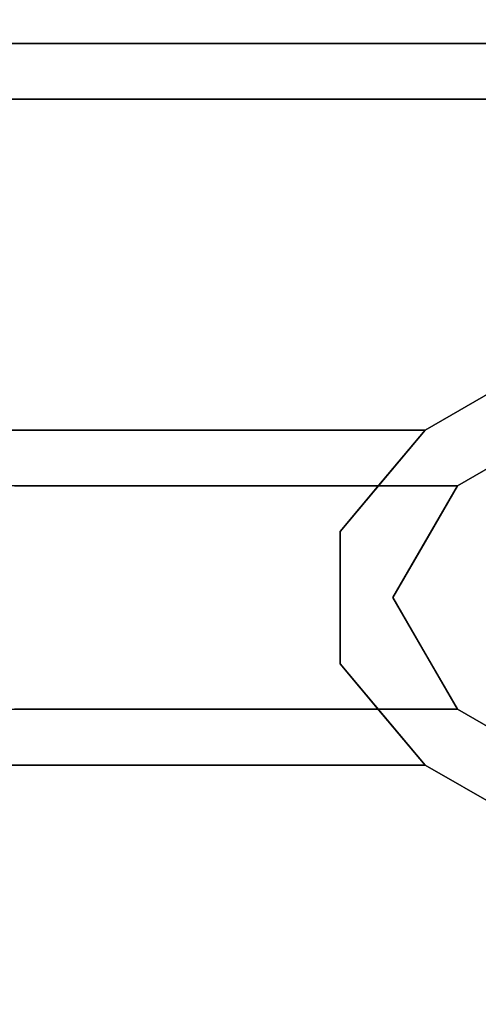
# Model space of a CAD drawing. Units: inches. Extents: x -24 to 24, y -55 to 55.
# Drawn here: x -15 to -13, y -1 to 2 of the extents above; entities that cross this region are included whole.
import ezdxf

# ---------------------------------------------------------------- set-up
doc = ezdxf.new("R2010")
doc.units = ezdxf.units.IN
doc.header["$MEASUREMENT"] = 0
doc.layers.add('TABLE-LEG', color=6, linetype='Continuous')
doc.layers.add('TABLE-TOP', color=6, linetype='Continuous')

msp = doc.modelspace()

# ---------------------------------------------------------------- linework, layer by layer
at = {"layer": 'TABLE-LEG'}
for points, invisible_edges in [([(-17.0571, 0.5114, 0.5906), (-13.4534, 0.5114, 38.0157), (-14.9696, 1.6925, 1.0237)], 14), ([(-11.4077, 1.6925, 38.0157), (-14.9696, 1.6925, 1.0237), (-13.4534, 0.5114, 38.0157)], 2), ([(-11.3093, 1.5221, 38.0157), (-14.8712, 1.5221, 1.0237), (-14.9696, 1.6925, 1.0237)], 12), ([(-14.9696, 1.6925, 1.0237), (-11.4077, 1.6925, 38.0157), (-11.3093, 1.5221, 38.0157)], 12), ([(-13.4534, 0.5114, 38.0157), (-13.355, 0.341, 38.0157), (-11.3093, 1.5221, 38.0157), (-11.4077, 1.6925, 38.0157)], 1), ([(-13.355, 0.341, 38.0157), (-16.9587, 0.341, 0.5906), (-14.8712, 1.5221, 1.0237)], 14), ([(-14.8712, 1.5221, 1.0237), (-11.3093, 1.5221, 38.0157), (-13.355, 0.341, 38.0157)], 12), ([(-14.8096, 0.4224, 25.1508), (-14.5796, 0.5114, 26.3204), (-14.8048, 0.5114, 23.9813)], 13), ([(-14.8096, 0.4224, 25.1508), (-14.5853, 0.4388, 27.2986), (-14.5796, 0.5114, 26.3204)], 15), ([(-14.5853, 0.4388, 27.2986), (-14.3544, 0.5114, 28.6594), (-14.5796, 0.5114, 26.3204)], 13), ([(-14.3544, 0.5114, 28.6594), (-14.5853, 0.4388, 27.2986), (-14.457, 0.3941, 29.0948)], 15), ([(-14.457, 0.3941, 29.0948), (-14.1291, 0.5114, 30.9985), (-14.3544, 0.5114, 28.6594)], 13), ([(-14.1291, 0.5114, 30.9985), (-14.457, 0.3941, 29.0948), (-14.2014, 0.4229, 31.4624)], 15), ([(-14.1291, 0.5114, 30.9985), (-14.2014, 0.4229, 31.4624), (-13.9039, 0.5114, 33.3376)], 3), ([(-14.2014, 0.4229, 31.4624), (-13.9597, 0.4329, 33.8636), (-13.9039, 0.5114, 33.3376)], 15), ([(-13.9597, 0.4329, 33.8636), (-13.6787, 0.5114, 35.6767), (-13.9039, 0.5114, 33.3376)], 13), ([(-13.6787, 0.5114, 35.6767), (-13.9597, 0.4329, 33.8636), (-13.7825, 0.4366, 35.6619)], 15), ([(-13.7825, 0.4366, 35.6619), (-13.4534, 0.5114, 38.0157), (-13.6787, 0.5114, 35.6767)], 13), ([(-13.4534, 0.5114, 38.0157), (-13.7825, 0.4366, 35.6619), (-13.5833, 0.3567, 38.0157)], 3), ([(-13.355, 0.341, 38.0157), (-13.4534, 0.5114, 38.0157), (-13.7131, 0.202, 38.0157), (-13.5519, 0, 38.0157)], 5), ([(-14.5853, 0.4388, 27.2986), (-14.8096, 0.4224, 25.1508), (-14.7142, 0.3346, 26.9102)], 15), ([(-14.457, 0.3941, 29.0948), (-14.5853, 0.4388, 27.2986), (-14.7142, 0.3346, 26.9102)], 15), ([(-14.457, 0.3941, 29.0948), (-14.3375, 0.3083, 30.9985), (-14.2014, 0.4229, 31.4624)], 15), ([(-14.1272, 0.3413, 32.9573), (-14.2014, 0.4229, 31.4624), (-14.3375, 0.3083, 30.9985)], 15), ([(-14.2014, 0.4229, 31.4624), (-14.1272, 0.3413, 32.9573), (-13.9597, 0.4329, 33.8636)], 15), ([(-13.9258, 0.3491, 34.9902), (-13.9597, 0.4329, 33.8636), (-14.1272, 0.3413, 32.9573)], 15), ([(-13.7825, 0.4366, 35.6619), (-13.9597, 0.4329, 33.8636), (-13.9258, 0.3491, 34.9902)], 15), ([(-13.9258, 0.3491, 34.9902), (-13.766, 0.3697, 36.486), (-13.7825, 0.4366, 35.6619)], 15), ([(-13.5833, 0.3567, 38.0157), (-13.7825, 0.4366, 35.6619), (-13.766, 0.3697, 36.486)], 15), ([(-14.457, 0.3941, 29.0948), (-14.7142, 0.3346, 26.9102), (-14.5698, 0.2624, 28.8496)], 15), ([(-14.457, 0.3941, 29.0948), (-14.5698, 0.2624, 28.8496), (-14.3375, 0.3083, 30.9985)], 15), ([(-13.766, 0.3697, 36.486), (-13.9258, 0.3491, 34.9902), (-13.8692, 0.2521, 36.1776)], 15), ([(-13.5833, 0.3567, 38.0157), (-13.766, 0.3697, 36.486), (-13.8692, 0.2521, 36.1776)], 15), ([(-14.8096, 0.1772, 24.5163), (-14.5938, 0.341, 25.1508), (-14.6475, 0.1521, 26.3194)], 15), ([(-14.8096, 0.1772, 24.5163), (-14.7064, 0.341, 23.9813), (-14.5938, 0.341, 25.1508)], 13), ([(-14.5698, 0.2624, 28.8496), (-14.7142, 0.3346, 26.9102), (-14.7811, 0.2256, 26.8289)], 15), ([(-14.5938, 0.341, 25.1508), (-14.4812, 0.341, 26.3204), (-14.6475, 0.1521, 26.3194)], 14), ([(-14.4812, 0.341, 26.3204), (-14.3685, 0.341, 27.4899), (-14.6475, 0.1521, 26.3194)], 14), ([(-14.3685, 0.341, 27.4899), (-14.5364, 0.1459, 27.4999), (-14.6475, 0.1521, 26.3194)], 15), ([(-14.3685, 0.341, 27.4899), (-14.4071, 0.1891, 28.6319), (-14.5364, 0.1459, 27.4999)], 15), ([(-14.1433, 0.341, 29.829), (-14.4071, 0.1891, 28.6319), (-14.2559, 0.341, 28.6594)], 3), ([(-14.3685, 0.341, 27.4899), (-14.2559, 0.341, 28.6594), (-14.4071, 0.1891, 28.6319)], 14), ([(-14.1433, 0.341, 29.829), (-14.3191, 0.1664, 29.6646), (-14.4071, 0.1891, 28.6319)], 15), ([(-14.1272, 0.3413, 32.9573), (-14.3375, 0.3083, 30.9985), (-14.2831, 0.1962, 32.1183)], 15), ([(-14.1433, 0.341, 29.829), (-14.2125, 0.1789, 30.7084), (-14.3191, 0.1664, 29.6646)], 15), ([(-14.2831, 0.1962, 32.1183), (-14.1213, 0.2239, 33.6884), (-14.1272, 0.3413, 32.9573)], 15), ([(-14.0307, 0.341, 30.9985), (-14.2125, 0.1789, 30.7084), (-14.1433, 0.341, 29.829)], 3), ([(-14.0307, 0.341, 30.9985), (-14.0749, 0.2521, 31.636), (-14.2125, 0.1789, 30.7084)], 15), ([(-14.1213, 0.2239, 33.6884), (-13.9258, 0.3491, 34.9902), (-14.1272, 0.3413, 32.9573)], 15), ([(-14.1213, 0.2239, 33.6884), (-13.8692, 0.2521, 36.1776), (-13.9258, 0.3491, 34.9902)], 15), ([(-14.0749, 0.2521, 31.636), (-14.0307, 0.341, 30.9985), (-13.9181, 0.341, 32.1681)], 13), ([(-13.9181, 0.341, 32.1681), (-13.9652, 0.2547, 32.7528), (-14.0749, 0.2521, 31.636)], 15), ([(-13.9652, 0.2547, 32.7528), (-13.8055, 0.341, 33.3376), (-13.8377, 0.218, 34.3632)], 15), ([(-13.8055, 0.341, 33.3376), (-13.9652, 0.2547, 32.7528), (-13.9181, 0.341, 32.1681)], 3), ([(-13.7131, 0.202, 38.0157), (-13.5833, 0.3567, 38.0157), (-13.8692, 0.2521, 36.1776)], 14), ([(-13.8377, 0.218, 34.3632), (-13.8055, 0.341, 33.3376), (-13.6929, 0.341, 34.5071), (-13.5803, 0.341, 35.6767)], 9), ([(-13.8377, 0.218, 34.3632), (-13.5803, 0.341, 35.6767), (-13.6216, 0.2613, 36.2614)], 15), ([(-13.6216, 0.2613, 36.2614), (-13.5803, 0.341, 35.6767), (-13.4676, 0.341, 36.8462)], 13), ([(-13.4534, 0.1705, 38.0157), (-13.6216, 0.2613, 36.2614), (-13.4676, 0.341, 36.8462)], 15), ([(-13.4676, 0.341, 36.8462), (-13.355, 0.341, 38.0157), (-13.4534, 0.1705, 38.0157)], 12), ([(-14.4435, 0.1701, 30.5398), (-14.3375, 0.3083, 30.9985), (-14.5698, 0.2624, 28.8496)], 15), ([(-14.4435, 0.1701, 30.5398), (-14.2831, 0.1962, 32.1183), (-14.3375, 0.3083, 30.9985)], 15), ([(-14.5698, 0.2624, 28.8496), (-14.7811, 0.2256, 26.8289), (-14.6437, 0.1266, 28.579)], 15), ([(-14.5698, 0.2624, 28.8496), (-14.6437, 0.1266, 28.579), (-14.4435, 0.1701, 30.5398)], 15), ([(-14.1438, 0.1268, 31.6502), (-14.2125, 0.1789, 30.7084), (-14.0749, 0.2521, 31.636)], 15), ([(-14.0486, 0.1171, 32.6716), (-14.1438, 0.1268, 31.6502), (-14.0749, 0.2521, 31.636)], 15), ([(-13.8692, 0.2521, 36.1776), (-14.1213, 0.2239, 33.6884), (-14.0004, 0.1025, 35.3088)], 15), ([(-14.0486, 0.1171, 32.6716), (-14.0749, 0.2521, 31.636), (-13.9652, 0.2547, 32.7528)], 15), ([(-14.0486, 0.1171, 32.6716), (-13.9652, 0.2547, 32.7528), (-13.8377, 0.218, 34.3632)], 15), ([(-14.0004, 0.1025, 35.3088), (-13.7131, 0.202, 38.0157), (-13.8692, 0.2521, 36.1776)], 15), ([(-13.8377, 0.218, 34.3632), (-13.6216, 0.2613, 36.2614), (-13.698, 0.1319, 36.2614)], 15), ([(-13.4534, 0.1705, 38.0157), (-13.698, 0.1319, 36.2614), (-13.6216, 0.2613, 36.2614)], 15), ([(-14.6437, 0.1266, 28.579), (-14.7811, 0.2256, 26.8289), (-14.8442, 0.1083, 26.5344)], 15), ([(-14.2859, 0.0863, 32.3714), (-14.1431, 0.0314, 33.9114), (-14.1213, 0.2239, 33.6884)], 15), ([(-14.2859, 0.0863, 32.3714), (-14.1213, 0.2239, 33.6884), (-14.2831, 0.1962, 32.1183)], 15), ([(-14.1213, 0.2239, 33.6884), (-14.1431, 0.0314, 33.9114), (-14.0004, 0.1025, 35.3088)], 15), ([(-13.8897, 0, 34.5071), (-14.0486, 0.1171, 32.6716), (-13.8377, 0.218, 34.3632)], 15), ([(-13.8377, 0.218, 34.3632), (-13.7714, -0.0022, 35.7356), (-13.8897, 0, 34.5071)], 15), ([(-13.698, 0.1319, 36.2614), (-13.7714, -0.0022, 35.7356), (-13.8377, 0.218, 34.3632)], 15), ([(-14.4071, 0.1891, 28.6319), (-14.514, 0, 28.0242), (-14.5364, 0.1459, 27.4999)], 15), ([(-14.514, 0, 28.0242), (-14.4071, 0.1891, 28.6319), (-14.367, 0.0248, 29.5425)], 15), ([(-14.2831, 0.1962, 32.1183), (-14.4435, 0.1701, 30.5398), (-14.2859, 0.0863, 32.3714)], 15), ([(-14.4071, 0.1891, 28.6319), (-14.3191, 0.1664, 29.6646), (-14.367, 0.0248, 29.5425)], 15), ([(-14.0004, 0.1025, 35.3088), (-13.7131, 0, 38.0157), (-13.7131, 0.202, 38.0157)], 13), ([(-13.5519, 0, 38.0157), (-13.7131, 0.202, 38.0157), (-13.7131, -0.202, 38.0157), (-13.355, -0.341, 38.0157)], 5), ([(-14.6475, 0.1521, 26.3194), (-14.7886, -0.0395, 25.1508), (-14.8096, 0.1772, 24.5163)], 15), ([(-14.6475, 0.1521, 26.3194), (-14.6452, -0.0592, 26.6149), (-14.7886, -0.0395, 25.1508)], 15), ([(-14.6475, 0.1521, 26.3194), (-14.5364, 0.1459, 27.4999), (-14.6452, -0.0592, 26.6149)], 15), ([(-14.5502, 0, 29.6923), (-14.4435, 0.1701, 30.5398), (-14.6437, 0.1266, 28.579)], 15), ([(-14.5502, 0, 29.6923), (-14.2859, 0.0863, 32.3714), (-14.4435, 0.1701, 30.5398)], 15), ([(-14.367, 0.0248, 29.5425), (-14.2125, 0.1789, 30.7084), (-14.2254, -0.0407, 30.9985)], 15), ([(-14.2125, 0.1789, 30.7084), (-14.367, 0.0248, 29.5425), (-14.3191, 0.1664, 29.6646)], 15), ([(-14.2254, -0.0407, 30.9985), (-14.2125, 0.1789, 30.7084), (-14.1438, 0.1268, 31.6502)], 15), ([(-13.4534, 0.1705, 38.0157), (-13.6654, -0.0116, 36.8353), (-13.698, 0.1319, 36.2614)], 15), ([(-13.6654, -0.0116, 36.8353), (-13.4534, 0.1705, 38.0157), (-13.5519, 0, 38.0157)], 13), ([(-14.7365, 0.009, 27.7565), (-14.6437, 0.1266, 28.579), (-14.8442, 0.1083, 26.5344)], 15), ([(-14.5502, 0, 29.6923), (-14.6437, 0.1266, 28.579), (-14.7365, 0.009, 27.7565)], 15), ([(-14.6452, -0.0592, 26.6149), (-14.5364, 0.1459, 27.4999), (-14.514, 0, 28.0242)], 15), ([(-14.0486, 0.1171, 32.6716), (-14.2254, -0.0407, 30.9985), (-14.1438, 0.1268, 31.6502)], 15), ([(-13.6654, -0.0116, 36.8353), (-13.7714, -0.0022, 35.7356), (-13.698, 0.1319, 36.2614)], 15), ([(-14.0486, 0.1171, 32.6716), (-14.0292, -0.1491, 32.7544), (-14.2254, -0.0407, 30.9985)], 15), ([(-14.0004, 0.1025, 35.3088), (-14.1431, 0.0314, 33.9114), (-13.9412, -0.0515, 35.9938)], 15), ([(-13.8897, 0, 34.5071), (-14.0292, -0.1491, 32.7544), (-14.0486, 0.1171, 32.6716)], 15), ([(-14.0004, 0.1025, 35.3088), (-13.9412, -0.0515, 35.9938), (-13.7131, 0, 38.0157)], 15), ([(-14.5502, 0, 29.6923), (-14.3053, -0.0421, 32.2204), (-14.2859, 0.0863, 32.3714)], 15), ([(-14.1431, 0.0314, 33.9114), (-14.2859, 0.0863, 32.3714), (-14.3053, -0.0421, 32.2204)], 15), ([(-14.1431, 0.0314, 33.9114), (-14.3053, -0.0421, 32.2204), (-14.1365, -0.0902, 33.9164)], 15), ([(-13.9412, -0.0515, 35.9938), (-14.1431, 0.0314, 33.9114), (-14.1365, -0.0902, 33.9164)], 15), ([(-14.7365, 0.009, 27.7565), (-14.802, -0.1101, 26.969), (-14.5413, -0.1911, 29.4544)], 15), ([(-14.7365, 0.009, 27.7565), (-14.5413, -0.1911, 29.4544), (-14.5502, 0, 29.6923)], 15), ([(-14.5502, 0, 29.6923), (-14.3209, -0.166, 31.8265), (-14.3053, -0.0421, 32.2204)], 15), ([(-14.5502, 0, 29.6923), (-14.5413, -0.1911, 29.4544), (-14.3209, -0.166, 31.8265)], 15), ([(-14.367, 0.0248, 29.5425), (-14.3674, -0.1759, 29.1151), (-14.514, 0, 28.0242)], 15), ([(-14.3674, -0.1759, 29.1151), (-14.367, 0.0248, 29.5425), (-14.2131, -0.2142, 30.4903)], 15), ([(-14.2254, -0.0407, 30.9985), (-14.2131, -0.2142, 30.4903), (-14.367, 0.0248, 29.5425)], 15), ([(-13.9412, -0.0515, 35.9938), (-13.7131, -0.101, 38.0157), (-13.7131, 0, 38.0157)], 13), ([(-13.4534, -0.1705, 38.0157), (-13.6654, -0.0116, 36.8353), (-13.5519, 0, 38.0157)], 3), ([(-14.5034, -0.2169, 27.4578), (-14.6452, -0.0592, 26.6149), (-14.514, 0, 28.0242)], 15), ([(-14.3674, -0.1759, 29.1151), (-14.5034, -0.2169, 27.4578), (-14.514, 0, 28.0242)], 15), ([(-13.8897, 0, 34.5071), (-13.8471, -0.2145, 34.2891), (-14.0292, -0.1491, 32.7544)], 15), ([(-13.7053, -0.1434, 36.1408), (-13.8471, -0.2145, 34.2891), (-13.8897, 0, 34.5071)], 15), ([(-13.7053, -0.1434, 36.1408), (-13.8897, 0, 34.5071), (-13.7714, -0.0022, 35.7356)], 15), ([(-13.7714, -0.0022, 35.7356), (-13.6654, -0.0116, 36.8353), (-13.7053, -0.1434, 36.1408)], 15), ([(-13.6654, -0.0116, 36.8353), (-13.4534, -0.1705, 38.0157), (-13.7053, -0.1434, 36.1408)], 15), ([(-14.6712, -0.2137, 25.7356), (-14.8559, -0.2143, 23.8139), (-14.7886, -0.0395, 25.1508)], 15), ([(-14.7886, -0.0395, 25.1508), (-14.6452, -0.0592, 26.6149), (-14.6712, -0.2137, 25.7356)], 15), ([(-14.6712, -0.2137, 25.7356), (-14.6452, -0.0592, 26.6149), (-14.5034, -0.2169, 27.4578)], 15), ([(-14.3053, -0.0421, 32.2204), (-14.3209, -0.166, 31.8265), (-14.1365, -0.0902, 33.9164)], 15), ([(-14.1281, -0.1745, 31.6077), (-14.2131, -0.2142, 30.4903), (-14.2254, -0.0407, 30.9985)], 15), ([(-14.2254, -0.0407, 30.9985), (-14.0292, -0.1491, 32.7544), (-14.1281, -0.1745, 31.6077)], 15), ([(-13.8998, -0.2267, 35.9765), (-13.9412, -0.0515, 35.9938), (-14.1365, -0.0902, 33.9164)], 15), ([(-13.7131, -0.101, 38.0157), (-13.9412, -0.0515, 35.9938), (-13.8998, -0.2267, 35.9765)], 15), ([(-14.3209, -0.166, 31.8265), (-14.0888, -0.2219, 34.0341), (-14.1365, -0.0902, 33.9164)], 15), ([(-14.0888, -0.2219, 34.0341), (-13.8998, -0.2267, 35.9765), (-14.1365, -0.0902, 33.9164)], 15), ([(-14.8066, -0.2288, 26.5505), (-14.5413, -0.1911, 29.4544), (-14.802, -0.1101, 26.969)], 15), ([(-13.8998, -0.2267, 35.9765), (-13.7131, -0.202, 38.0157), (-13.7131, -0.101, 38.0157)], 13), ([(-13.9181, -0.341, 32.1681), (-14.1281, -0.1745, 31.6077), (-14.0292, -0.1491, 32.7544)], 15), ([(-14.0292, -0.1491, 32.7544), (-13.8055, -0.341, 33.3376), (-13.9181, -0.341, 32.1681)], 13), ([(-13.8055, -0.341, 33.3376), (-14.0292, -0.1491, 32.7544), (-13.8471, -0.2145, 34.2891)], 15), ([(-13.5803, -0.341, 35.6767), (-13.8471, -0.2145, 34.2891), (-13.7053, -0.1434, 36.1408)], 15), ([(-13.4534, -0.1705, 38.0157), (-13.4676, -0.341, 36.8462), (-13.7053, -0.1434, 36.1408)], 15), ([(-13.4676, -0.341, 36.8462), (-13.5803, -0.341, 35.6767), (-13.7053, -0.1434, 36.1408)], 14), ([(-14.5413, -0.1911, 29.4544), (-14.3375, -0.3083, 30.9985), (-14.3209, -0.166, 31.8265)], 15), ([(-14.3674, -0.1759, 29.1151), (-14.2559, -0.341, 28.6594), (-14.5034, -0.2169, 27.4578)], 15), ([(-14.2131, -0.2142, 30.4903), (-14.1433, -0.341, 29.829), (-14.3674, -0.1759, 29.1151)], 15), ([(-14.1433, -0.341, 29.829), (-14.2559, -0.341, 28.6594), (-14.3674, -0.1759, 29.1151)], 14), ([(-14.3375, -0.3083, 30.9985), (-14.1474, -0.3187, 32.9053), (-14.3209, -0.166, 31.8265)], 15), ([(-14.3209, -0.166, 31.8265), (-14.1474, -0.3187, 32.9053), (-14.0888, -0.2219, 34.0341)], 15), ([(-14.0307, -0.341, 30.9985), (-14.2131, -0.2142, 30.4903), (-14.1281, -0.1745, 31.6077)], 15), ([(-13.9181, -0.341, 32.1681), (-14.0307, -0.341, 30.9985), (-14.1281, -0.1745, 31.6077)], 14), ([(-13.4676, -0.341, 36.8462), (-13.4534, -0.1705, 38.0157), (-13.355, -0.341, 38.0157)], 1), ([(-14.5413, -0.1911, 29.4544), (-14.8066, -0.2288, 26.5505), (-14.6398, -0.3064, 27.8723)], 15), ([(-14.4685, -0.3389, 29.4298), (-14.5413, -0.1911, 29.4544), (-14.6398, -0.3064, 27.8723)], 15), ([(-14.5413, -0.1911, 29.4544), (-14.4685, -0.3389, 29.4298), (-14.3375, -0.3083, 30.9985)], 15), ([(-13.8998, -0.2267, 35.9765), (-13.7853, -0.3506, 36.4381), (-13.7131, -0.202, 38.0157)], 15), ([(-13.5833, -0.3567, 38.0157), (-13.7131, -0.202, 38.0157), (-13.7853, -0.3506, 36.4381)], 14), ([(-13.4534, -0.5114, 38.0157), (-13.355, -0.341, 38.0157), (-13.7131, -0.202, 38.0157)], 3), ([(-14.8559, -0.2143, 23.8139), (-14.6712, -0.2137, 25.7356), (-14.5938, -0.341, 25.1508)], 15), ([(-14.8559, -0.2143, 23.8139), (-14.5938, -0.341, 25.1508), (-14.7064, -0.341, 23.9813)], 13), ([(-14.6398, -0.3064, 27.8723), (-14.8066, -0.2288, 26.5505), (-14.7834, -0.3346, 26.1911)], 15), ([(-14.6712, -0.2137, 25.7356), (-14.4812, -0.341, 26.3204), (-14.5938, -0.341, 25.1508)], 13), ([(-14.5034, -0.2169, 27.4578), (-14.4812, -0.341, 26.3204), (-14.6712, -0.2137, 25.7356)], 15), ([(-14.5034, -0.2169, 27.4578), (-14.2559, -0.341, 28.6594), (-14.3685, -0.341, 27.4899), (-14.4812, -0.341, 26.3204)], 9), ([(-14.1433, -0.341, 29.829), (-14.2131, -0.2142, 30.4903), (-14.0307, -0.341, 30.9985)], 3), ([(-14.1474, -0.3187, 32.9053), (-13.9552, -0.3327, 34.8053), (-14.0888, -0.2219, 34.0341)], 15), ([(-14.0888, -0.2219, 34.0341), (-13.9552, -0.3327, 34.8053), (-13.8998, -0.2267, 35.9765)], 15), ([(-13.9552, -0.3327, 34.8053), (-13.7853, -0.3506, 36.4381), (-13.8998, -0.2267, 35.9765)], 15), ([(-13.8471, -0.2145, 34.2891), (-13.5803, -0.341, 35.6767), (-13.6929, -0.341, 34.5071), (-13.8055, -0.341, 33.3376)], 9), ([(-14.5773, -0.4292, 27.4899), (-14.6398, -0.3064, 27.8723), (-14.7834, -0.3346, 26.1911)], 15), ([(-14.5773, -0.4292, 27.4899), (-14.4685, -0.3389, 29.4298), (-14.6398, -0.3064, 27.8723)], 15), ([(-14.3375, -0.3083, 30.9985), (-14.4685, -0.3389, 29.4298), (-14.3527, -0.4242, 29.8769)], 15), ([(-14.3527, -0.4242, 29.8769), (-14.1267, -0.4202, 32.2666), (-14.3375, -0.3083, 30.9985)], 15), ([(-14.1267, -0.4202, 32.2666), (-14.1474, -0.3187, 32.9053), (-14.3375, -0.3083, 30.9985)], 15), ([(-14.1267, -0.4202, 32.2666), (-13.8888, -0.441, 34.5071), (-14.1474, -0.3187, 32.9053)], 15), ([(-13.8888, -0.441, 34.5071), (-13.9552, -0.3327, 34.8053), (-14.1474, -0.3187, 32.9053)], 15), ([(-16.9587, -0.341, 0.5906), (-13.355, -0.341, 38.0157), (-14.8712, -1.5221, 1.0237)], 14), ([(-11.3093, -1.5221, 38.0157), (-14.8712, -1.5221, 1.0237), (-13.355, -0.341, 38.0157)], 2), ([(-14.5773, -0.4292, 27.4899), (-14.7834, -0.3346, 26.1911), (-14.8208, -0.4112, 25.1508)], 15), ([(-14.5773, -0.4292, 27.4899), (-14.3527, -0.4242, 29.8769), (-14.4685, -0.3389, 29.4298)], 15), ([(-13.8888, -0.441, 34.5071), (-13.7853, -0.3506, 36.4381), (-13.9552, -0.3327, 34.8053)], 15), ([(-13.8888, -0.441, 34.5071), (-13.706, -0.4375, 36.4455), (-13.7853, -0.3506, 36.4381)], 15), ([(-13.706, -0.4375, 36.4455), (-13.5833, -0.3567, 38.0157), (-13.7853, -0.3506, 36.4381)], 15), ([(-13.706, -0.4375, 36.4455), (-13.4534, -0.5114, 38.0157), (-13.5833, -0.3567, 38.0157)], 13), ([(-13.4534, -0.5114, 38.0157), (-11.4077, -1.6925, 38.0157), (-11.3093, -1.5221, 38.0157), (-13.355, -0.341, 38.0157)], 8), ([(-14.8208, -0.4112, 25.1508), (-14.8048, -0.5114, 23.9813), (-14.5796, -0.5114, 26.3204)], 13), ([(-14.8208, -0.4112, 25.1508), (-14.5796, -0.5114, 26.3204), (-14.5773, -0.4292, 27.4899)], 15), ([(-14.1291, -0.5114, 30.9985), (-14.1267, -0.4202, 32.2666), (-14.3527, -0.4242, 29.8769)], 15), ([(-14.1267, -0.4202, 32.2666), (-14.1291, -0.5114, 30.9985), (-13.9039, -0.5114, 33.3376)], 13), ([(-13.9039, -0.5114, 33.3376), (-13.8888, -0.441, 34.5071), (-14.1267, -0.4202, 32.2666)], 15), ([(-14.5773, -0.4292, 27.4899), (-14.5796, -0.5114, 26.3204), (-14.3544, -0.5114, 28.6594)], 13), ([(-14.5773, -0.4292, 27.4899), (-14.3544, -0.5114, 28.6594), (-14.3527, -0.4242, 29.8769)], 15), ([(-14.3527, -0.4242, 29.8769), (-14.3544, -0.5114, 28.6594), (-14.1291, -0.5114, 30.9985)], 13), ([(-13.8888, -0.441, 34.5071), (-13.9039, -0.5114, 33.3376), (-13.6787, -0.5114, 35.6767)], 13), ([(-13.706, -0.4375, 36.4455), (-13.8888, -0.441, 34.5071), (-13.6787, -0.5114, 35.6767)], 15), ([(-13.4534, -0.5114, 38.0157), (-13.706, -0.4375, 36.4455), (-13.6787, -0.5114, 35.6767)], 3), ([(-13.4534, -0.5114, 38.0157), (-17.0571, -0.5114, 0.5906), (-14.9696, -1.6925, 1.0237)], 14), ([(-14.9696, -1.6925, 1.0237), (-11.4077, -1.6925, 38.0157), (-13.4534, -0.5114, 38.0157)], 12)]:
    msp.add_3dface(points, dxfattribs=dict(at, invisible_edges=invisible_edges))
at = {"layer": 'TABLE-TOP'}
for points, invisible_edges in [([(23.3563, 54.4882, 39), (-23.3563, 54.4882, 39), (-23.3563, -54.4882, 39), (23.3563, -54.4882, 39)], 5), ([(23.3563, 54.4882, 38.0157), (23.3563, -54.4882, 38.0157), (-23.3563, -54.4882, 38.0157), (-23.3563, 54.4882, 38.0157)], 10)]:
    msp.add_3dface(points, dxfattribs=dict(at, invisible_edges=invisible_edges))

doc.saveas('drawing.dxf')
